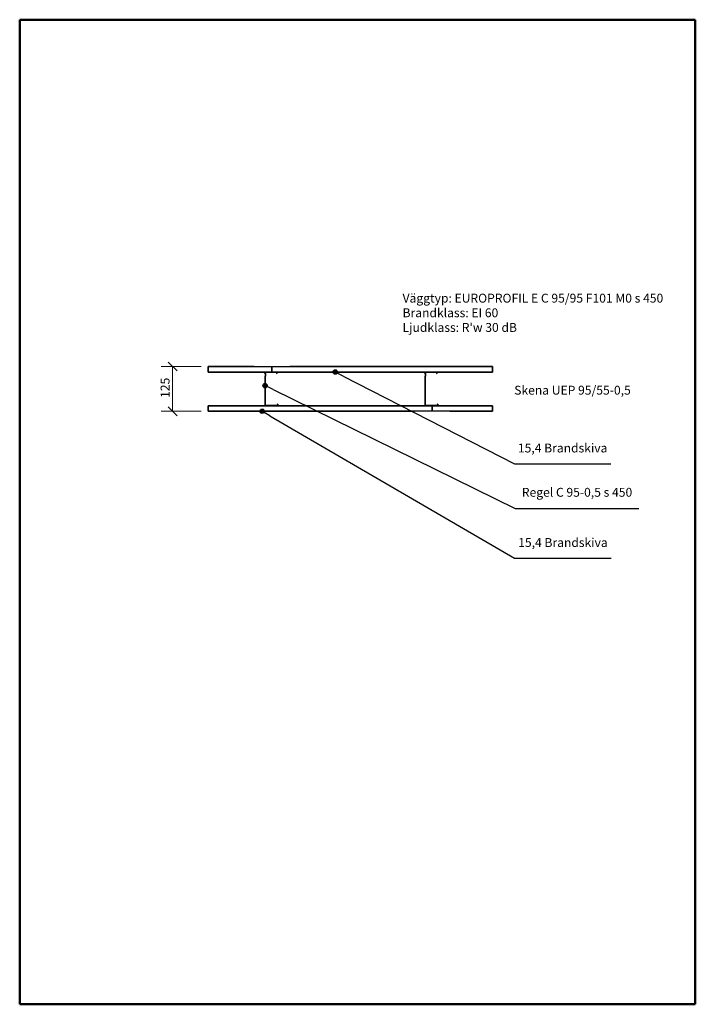
# Model space of a CAD drawing. Units: millimetres. Extents: x 140 to 2040, y 100 to 2870.
import ezdxf

# ---------------------------------------------------------------- set-up
doc = ezdxf.new("R2010")
doc.units = ezdxf.units.MM
doc.header["$LTSCALE"] = 10
for name, color, linetype, lineweight in [('Border (ISO)', 7, 'Continuous', 50), ('Dimension (ISO)', 4, 'Continuous', 18), ('Symbol (ISO)', 4, 'Continuous', 25), ('Visible (ISO)', 1, 'Continuous', 35)]:
    doc.layers.add(name, color=color, linetype=linetype, lineweight=lineweight)
doc.styles.add('EUROPROFIL_2_5', font='tahoma.ttf')
doc.styles.add('Note Text (ISO)', font='tahoma.ttf')
doc.dimstyles.new('EUROPROFIL', dxfattribs={"dimscale": 10, "dimtxt": 2.5, "dimasz": 2.5, "dimexe": 3.175, "dimexo": 2, "dimgap": 0.762, "dimtad": 1, "dimtoh": 1, "dimdec": 1, "dimrnd": 1e-08, "dimtxsty": 'EUROPROFIL_2_5', "dimcen": 0.09, "dimdle": 10, "dimclrd": 256, "dimclre": 256, "dimclrt": 256, "dimadec": 0, "dimazin": 2, "dimtfac": 1, "dimtdec": 0, "dimtmove": 0, "dimatfit": 3, "dimfxl": 1, "dimtolj": 1, "dimlwd": -1, "dimlwe": -1, "dimarcsym": 0})

# ---------------------------------------------------------------- blocks, each defined once
blk = doc.blocks.new('Borders A4')
at = {"layer": 'Border (ISO)'}
for p, q in [((14, 10), (14, 287)), ((14, 287), (204, 287)), ((204, 287), (204, 10)), ((204, 10), (14, 10))]:
    blk.add_line(p, q, dxfattribs=at)
blk = doc.blocks.new('Balloon1')
at = {"layer": 'Symbol (ISO)'}
h = blk.add_hatch(color=256, dxfattribs=at)
edge = h.paths.add_edge_path(flags=0)
edge.add_arc((82.19, 176.84), 0.625, 0, 360)
for p, q in [((84.35, 175.59), (82.73, 176.53)), ((84.35, 175.59), (153.19, 135.48)), ((153.19, 135.48), (180.37, 135.48))]:
    blk.add_line(p, q, dxfattribs=at)
blk.add_circle((82.19, 176.84), 0.625, dxfattribs=at)
at = {"layer": 'Symbol (ISO)', "insert": (166.78, 139.59), "char_height": 2.5, "attachment_point": 5, "style": 'EUROPROFIL_2_5'}
blk.add_mtext('15,4 Brandskiva', dxfattribs=at)
blk = doc.blocks.new('Balloon2')
at = {"layer": 'Symbol (ISO)'}
h = blk.add_hatch(color=256, dxfattribs=at)
edge = h.paths.add_edge_path(flags=0)
edge.add_arc((83, 184.05), 0.625, 0, 360)
for p, q in [((85.24, 182.94), (83.56, 183.77)), ((85.24, 182.94), (153.36, 149.48)), ((153.36, 149.48), (188.11, 149.48))]:
    blk.add_line(p, q, dxfattribs=at)
blk.add_circle((83, 184.05), 0.625, dxfattribs=at)
at = {"layer": 'Symbol (ISO)', "insert": (170.74, 153.72), "char_height": 2.5, "attachment_point": 5, "style": 'EUROPROFIL_2_5'}
blk.add_mtext('Regel C 95-0,5 s 450', dxfattribs=at)
blk = doc.blocks.new('Balloon3')
at = {"layer": 'Symbol (ISO)'}
h = blk.add_hatch(color=256, dxfattribs=at)
edge = h.paths.add_edge_path(flags=0)
edge.add_arc((102.73, 187.88), 0.625, 0, 360)
for p, q in [((104.96, 186.74), (103.29, 187.6)), ((104.96, 186.74), (153.11, 162.06)), ((153.11, 162.06), (180.29, 162.06))]:
    blk.add_line(p, q, dxfattribs=at)
blk.add_circle((102.73, 187.88), 0.625, dxfattribs=at)
at = {"layer": 'Symbol (ISO)', "insert": (166.7, 166.18), "char_height": 2.5, "attachment_point": 5, "style": 'EUROPROFIL_2_5'}
blk.add_mtext('15,4 Brandskiva', dxfattribs=at)
blk = doc.blocks.new('_Oblique')
at = {"color": 0, "linetype": 'ByBlock', "lineweight": -2}
blk.add_line((-0.5, -0.5), (0.5, 0.5), dxfattribs=at)
blk = doc.blocks.new('*D17')
at = {"layer": 'Defpoints', "color": 0, "transparency": 16777216}
for p in [(570, 1894.2), (670, 1894.2), (670, 1768.4)]:
    blk.add_point(p, dxfattribs=at)
at = {"layer": 'Dimension (ISO)', "transparency": 16777216}
for p, q in [((650, 1894.2), (538.3, 1894.2)), ((570, 1768.4), (570, 1894.2)), ((650, 1768.4), (538.3, 1768.4))]:
    blk.add_line(p, q, dxfattribs=at)
at = {"layer": 'Dimension (ISO)', "transparency": 16777216, "xscale": 25, "yscale": 25, "zscale": 25}
for p, rotation in [((570, 1894.2), 90), ((570, 1768.4), 270)]:
    blk.add_blockref('_Oblique', p, dxfattribs=dict(at, rotation=rotation))
at = {"layer": 'Dimension (ISO)', "transparency": 16777216, "insert": (536.3, 1806), "char_height": 25, "attachment_point": 1, "rotation": 90, "style": 'EUROPROFIL_2_5'}
blk.add_mtext('\\A1;125', dxfattribs=at)

msp = doc.modelspace()

# ---------------------------------------------------------------- linework, layer by layer
at = {"layer": 'Visible (ISO)'}
for p, q in [((670, 1894.24), (670, 1878.84)), ((670, 1894.24), (799.4, 1894.24)), ((799.4, 1894.24), (849.4, 1893.24)), ((849.4, 1893.24), (899.4, 1894.24)), ((849.4, 1878.84), (849.4, 1893.24)), ((849.4, 1878.84), (849.4, 1893.24)), ((899.4, 1894.24), (1470, 1894.24)), ((1470, 1878.84), (1470, 1894.24)), ((849.4, 1878.84), (670, 1878.84)), ((829.4, 1876.34), (829.4, 1875.86)), ((829.8, 1875.01), (830.79, 1874.18)), ((829.9, 1875.86), (829.9, 1876.34)), ((830, 1866.35), (830, 1785.35)), ((831.11, 1874.56), (830.12, 1875.4)), ((830.79, 1867.52), (830.4, 1867.2)), ((830.5, 1785.35), (830.5, 1866.35)), ((830.72, 1866.81), (831.11, 1867.14)), ((831, 1873.72), (831, 1867.98)), ((831.5, 1867.98), (831.5, 1873.72)), ((862.2, 1878.84), (831.9, 1878.84)), ((831.9, 1878.34), (862.2, 1878.34)), ((1470, 1878.84), (849.4, 1878.84)), ((862.9, 1875.79), (861.15, 1874.78)), ((861.4, 1874.34), (861.15, 1874.78)), ((861.4, 1874.34), (863.15, 1875.35)), ((863.4, 1877.14), (863.4, 1876.65)), ((863.9, 1876.65), (863.9, 1877.14)), ((1279.4, 1876.34), (1279.4, 1875.86)), ((1279.8, 1875.01), (1280.79, 1874.18)), ((1279.9, 1875.86), (1279.9, 1876.34)), ((1280, 1866.35), (1280, 1785.35)), ((1281.11, 1874.56), (1280.12, 1875.4)), ((1280.79, 1867.52), (1280.4, 1867.2)), ((1280.5, 1785.35), (1280.5, 1866.35)), ((1280.72, 1866.81), (1281.11, 1867.14)), ((1281, 1873.72), (1281, 1867.98)), ((1281.5, 1867.98), (1281.5, 1873.72)), ((1312.2, 1878.84), (1281.9, 1878.84)), ((1281.9, 1878.34), (1312.2, 1878.34)), ((1312.9, 1875.79), (1311.15, 1874.78)), ((1311.4, 1874.34), (1311.15, 1874.78)), ((1311.4, 1874.34), (1313.15, 1875.35)), ((1313.4, 1877.14), (1313.4, 1876.65)), ((1313.9, 1876.65), (1313.9, 1877.14)), ((670, 1783.85), (670, 1768.45)), ((670, 1783.85), (1300, 1783.85)), ((864.5, 1784.35), (831.5, 1784.35)), ((831.5, 1783.85), (864.5, 1783.85)), ((864.43, 1789.66), (864.11, 1789.28)), ((864.11, 1789.28), (865.11, 1788.44)), ((865.43, 1788.83), (864.43, 1789.66)), ((865.5, 1787.6), (865.5, 1785.35)), ((866, 1785.35), (866, 1787.6)), ((1314.5, 1784.35), (1281.5, 1784.35)), ((1281.5, 1783.85), (1314.5, 1783.85)), ((1300, 1783.85), (1300, 1769.45)), ((1300, 1783.85), (1470, 1783.85)), ((1300, 1783.85), (1300, 1769.45)), ((1314.43, 1789.66), (1314.11, 1789.28)), ((1314.11, 1789.28), (1315.11, 1788.44)), ((1315.43, 1788.83), (1314.43, 1789.66)), ((1315.5, 1787.6), (1315.5, 1785.35)), ((1316, 1785.35), (1316, 1787.6)), ((1470, 1768.45), (1470, 1783.85)), ((1250, 1768.45), (670, 1768.45)), ((1300, 1769.45), (1250, 1768.45)), ((1350, 1768.45), (1300, 1769.45)), ((1470, 1768.45), (1350, 1768.45))]:
    msp.add_line(p, q, dxfattribs=at)
for centre, radius, start, end in [((831.9, 1876.34), 2.5, 90, 180), ((830.5, 1875.86), 1.1, 180, 230), ((831.9, 1876.34), 2, 90, 180), ((830.5, 1875.86), 0.6, 180, 230), ((831.1, 1866.35), 1.1, 130, 180), ((831.1, 1866.35), 0.6, 130, 180), ((830.4, 1873.72), 0.6, 0, 50), ((830.4, 1867.98), 0.6, 310, 0), ((830.4, 1873.72), 1.1, 0, 50), ((830.4, 1867.98), 1.1, 310, 0), ((862.2, 1877.14), 1.7, 0, 90), ((862.2, 1877.14), 1.2, 0, 90), ((862.4, 1876.65), 1, 300, 0), ((862.4, 1876.65), 1.5, 300, 0), ((1281.9, 1876.34), 2.5, 90, 180), ((1280.5, 1875.86), 1.1, 180, 230), ((1281.9, 1876.34), 2, 90, 180), ((1280.5, 1875.86), 0.6, 180, 230), ((1281.1, 1866.35), 1.1, 130, 180), ((1281.1, 1866.35), 0.6, 130, 180), ((1280.4, 1873.72), 0.6, 0, 50), ((1280.4, 1867.98), 0.6, 310, 0), ((1280.4, 1873.72), 1.1, 0, 50), ((1280.4, 1867.98), 1.1, 310, 0), ((1312.2, 1877.14), 1.7, 0, 90), ((1312.2, 1877.14), 1.2, 0, 90), ((1312.4, 1876.65), 1, 300, 0), ((1312.4, 1876.65), 1.5, 300, 0), ((831.5, 1785.35), 1.5, 180, 270), ((831.5, 1785.35), 1, 180, 270), ((864.5, 1785.35), 1.5, 270, 0), ((864.5, 1785.35), 1, 270, 0), ((864.4, 1787.6), 1.1, 0, 50), ((864.4, 1787.6), 1.6, 0, 50), ((1281.5, 1785.35), 1.5, 180, 270), ((1281.5, 1785.35), 1, 180, 270), ((1314.5, 1785.35), 1.5, 270, 0), ((1314.5, 1785.35), 1, 270, 0), ((1314.4, 1787.6), 1.1, 0, 50), ((1314.4, 1787.6), 1.6, 0, 50)]:
    msp.add_arc(centre, radius, start, end, dxfattribs=at)

# ---------------------------------------------------------------- block references
at = {"xscale": 10, "yscale": 10, "zscale": 10}
msp.add_blockref('Borders A4', (0, 0), dxfattribs=at)
at = {"layer": 'Symbol (ISO)', "xscale": 10, "yscale": 10, "zscale": 10}
for name in ['Balloon3', 'Balloon2', 'Balloon1']:
    msp.add_blockref(name, (0, 0), dxfattribs=at)

# ---------------------------------------------------------------- texts
at = {"layer": 'Symbol (ISO)', "insert": (1216.74, 2099.09), "char_height": 25, "width": 741.4505, "attachment_point": 1, "line_spacing_factor": 0.987884, "style": 'Note Text (ISO)'}
msp.add_mtext("{\\fTahoma|b0|i0;\\H25.0000;Väggtyp: EUROPROFIL E C 95/95 F101 M0 s 450\\P\\fTahoma|b0|i0;\\H25.0000;Brandklass: EI 60\\P\\fTahoma|b0|i0;\\H25.0000;Ljudklass: R'w 30 dB}", dxfattribs=at)
at = {"layer": 'Symbol (ISO)', "insert": (1530.69, 1840.18), "char_height": 25, "width": 333.1848, "attachment_point": 1, "style": 'EUROPROFIL_2_5'}
msp.add_mtext('{\\fTahoma|b0|i0;Skena UEP 95/55-0,5 }', dxfattribs=at)

# ---------------------------------------------------------------- dimensions: what is measured, and where the dimension line sits
at = {"layer": 'Dimension (ISO)'}
dim = msp.add_linear_dim(base=(570, 1894.24), p1=(670, 1768.45), p2=(670, 1894.24), angle=90, dimstyle='EUROPROFIL', override={"dimgap": 0.762, "dimtoh": 0, "dimdec": 1, "dimlfac": 0.993656, "dimblk1": 'Oblique', "dimblk2": 'Oblique', "dimsah": 1, "dimdle": 0, "dimtol": 0, "dimlim": 0, "dimtp": 0, "dimtm": 0, "dimtdec": 0, "dimtofl": 0, "dimatfit": 1}, dxfattribs=at)
dim.commit()
dim.dimension.update_dxf_attribs({"geometry": '*D17', "text_midpoint": (570, 1831.35), "dimtype": 160})

doc.saveas('drawing.dxf')
